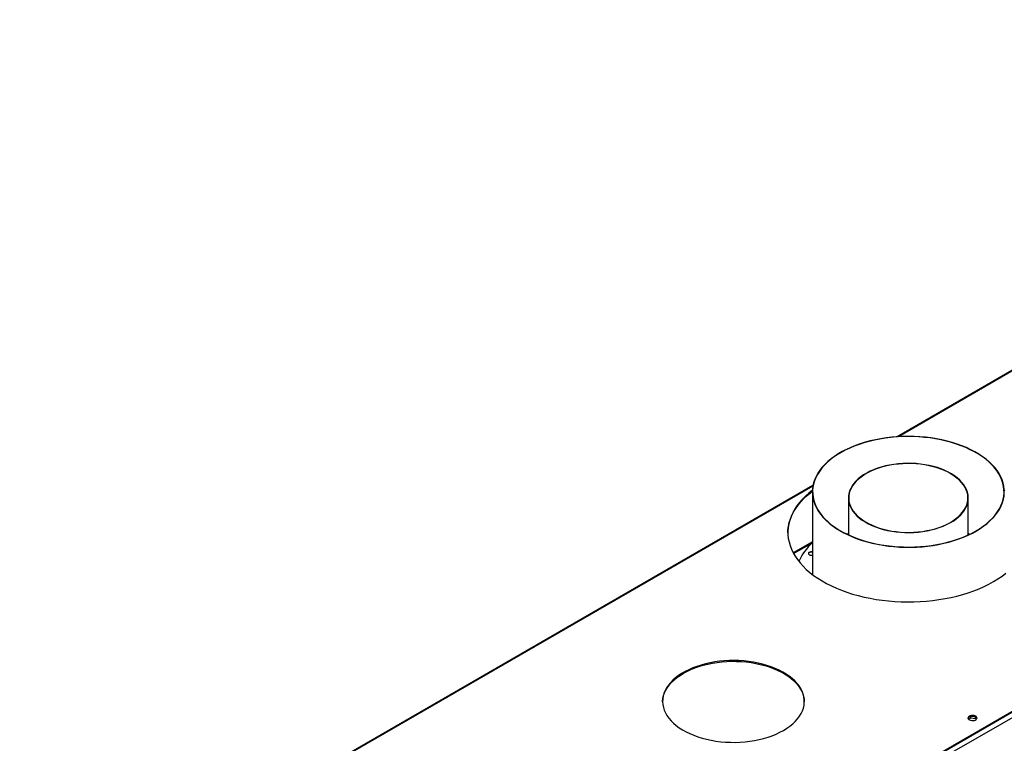
# Model space of a CAD drawing. Units: millimetres. Extents: x 3 to 7353, y 8 to 10403.
# Drawn here: x 2613 to 3655, y 2682 to 3448 of the extents above; entities that cross this region are included whole.
import ezdxf

# ---------------------------------------------------------------- set-up
doc = ezdxf.new("R2010")
doc.units = ezdxf.units.MM
doc.header["$LTSCALE"] = 35

msp = doc.modelspace()

# ---------------------------------------------------------------- linework, layer by layer
at = {"color": 7, "linetype": 'Continuous', "lineweight": 25}
for p, q in [((4305.931, 3447.506), (3541.467, 3006.19)), ((4619.472, 3266.572), (2924.891, 2288.311)), ((4621.947, 3262.285), (2927.365, 2284.024)), ((4616.29, 3265.552), (2928.78, 2291.373)), ((4616.29, 3264.735), (2928.78, 2290.556)), ((3452.427, 2954.788), (2612.764, 2470.061)), ((3451.732, 2947.939), (3451.732, 2860.537)), ((3489.832, 2941.423), (3489.832, 2902.376)), ((3616.832, 2902.376), (3616.832, 2941.423)), ((3489.832, 2903.683), (3488.449, 2903.03)), ((3489.832, 2903.432), (3488.709, 2902.905)), ((3618.214, 2903.03), (3616.832, 2903.683)), ((3617.955, 2902.905), (3616.832, 2903.432)), ((3451.732, 2895.12), (3431.444, 2883.408)), ((3618.931, 2710.24), (3617.002, 2709.126)), ((3619.47, 2708.918), (3619.47, 2710.383)), ((3624.538, 2709.767), (3619.961, 2710.475)), ((3624.545, 2708.133), (3624.545, 2709.763)), ((3625.561, 2707.577), (3624.547, 2709.762)), ((3616.913, 2707.442), (3619.47, 2708.918)), ((3619.47, 2708.918), (3624.545, 2708.133)), ((3624.545, 2708.133), (3625.049, 2707.048))]:
    msp.add_line(p, q, dxfattribs=at)
at = {"color": 8, "linetype": 'Continuous', "lineweight": 25}
for p, q in [((4306.931, 3447.407), (3542.785, 3006.275)), ((3452.28, 2954.028), (2613.764, 2469.962)), ((3431.863, 2882.635), (3451.732, 2894.105))]:
    msp.add_line(p, q, dxfattribs=at)
at = {"color": 7, "linetype": 'Continuous', "lineweight": 25, "flags": 128}
for points in [[(3647.198, 2970.385), (3644.754, 2973.526), (3641.996, 2976.579), (3638.931, 2979.534), (3635.572, 2982.379), (3631.929, 2985.106), (3628.015, 2987.705), (3623.843, 2990.167), (3619.429, 2992.483), (3614.787, 2994.646), (3609.933, 2996.647), (3604.883, 2998.481), (3599.656, 3000.14), (3594.27, 3001.62), (3588.742, 3002.914), (3583.092, 3004.019), (3577.34, 3004.931), (3571.504, 3005.646), (3565.607, 3006.162), (3559.667, 3006.478), (3553.705, 3006.591), (3547.741, 3006.503), (3541.797, 3006.212), (3535.893, 3005.721), (3530.049, 3005.031), (3524.285, 3004.144), (3518.621, 3003.063), (3513.077, 3001.792), (3507.672, 3000.335), (3502.424, 2998.698), (3497.352, 2996.886), (3492.472, 2994.905), (3487.803, 2992.762), (3483.359, 2990.464), (3479.156, 2988.021), (3475.209, 2985.438), (3471.532, 2982.727), (3468.136, 2979.896), (3465.034, 2976.954), (3462.237, 2973.913), (3459.753, 2970.782), (3457.593, 2967.572), (3455.762, 2964.295), (3454.267, 2960.961), (3453.114, 2957.582), (3452.307, 2954.17), (3451.847, 2950.737), (3451.738, 2947.294), (3451.979, 2943.853), (3452.569, 2940.426), (3453.506, 2937.025), (3454.788, 2933.662), (3456.409, 2930.348), (3458.365, 2927.094), (3460.647, 2923.913), (3463.25, 2920.814), (3466.162, 2917.809), (3469.376, 2914.908), (3472.879, 2912.12), (3476.659, 2909.456), (3480.703, 2906.925), (3484.998, 2904.535), (3489.528, 2902.295), (3494.278, 2900.212), (3499.232, 2898.293), (3504.372, 2896.546), (3509.682, 2894.976), (3515.141, 2893.588), (3520.732, 2892.388), (3526.436, 2891.379), (3532.232, 2890.566), (3538.101, 2889.95), (3544.023, 2889.534), (3549.976, 2889.319), (3555.942, 2889.306), (3561.898, 2889.496), (3567.824, 2889.887), (3573.701, 2890.478), (3579.508, 2891.267), (3585.224, 2892.251), (3590.83, 2893.428), (3596.307, 2894.792), (3601.636, 2896.34), (3606.799, 2898.065), (3611.777, 2899.963), (3616.553, 2902.025), (3621.112, 2904.247), (3625.437, 2906.618), (3629.513, 2909.132), (3633.327, 2911.78), (3636.865, 2914.553), (3640.115, 2917.44), (3643.066, 2920.433), (3645.708, 2923.521), (3648.031, 2926.693), (3650.028, 2929.938), (3651.691, 2933.245), (3653.016, 2936.602), (3653.996, 2939.999), (3654.63, 2943.423), (3654.915, 2946.863), (3654.849, 2950.307), (3654.433, 2953.742), (3653.669, 2957.157), (3652.559, 2960.541), (3651.107, 2963.881), (3649.318, 2967.166), (3647.198, 2970.385)], [(3646.921, 2970.318), (3644.46, 2973.48), (3641.679, 2976.551), (3638.588, 2979.522), (3635.197, 2982.383), (3631.518, 2985.122), (3627.566, 2987.73), (3623.352, 2990.199), (3618.892, 2992.52), (3614.202, 2994.683), (3609.299, 2996.683), (3604.198, 2998.511), (3598.919, 3000.162), (3593.48, 3001.63), (3587.9, 3002.908), (3582.198, 3003.994), (3576.395, 3004.883), (3570.511, 3005.571), (3564.567, 3006.058), (3558.583, 3006.34), (3552.581, 3006.417), (3546.582, 3006.289), (3540.606, 3005.955), (3534.674, 3005.418), (3528.809, 3004.679), (3523.029, 3003.741), (3517.356, 3002.607), (3511.81, 3001.28), (3506.409, 2999.766), (3501.173, 2998.071), (3496.12, 2996.199), (3491.268, 2994.158), (3486.634, 2991.954), (3482.234, 2989.596), (3478.085, 2987.091), (3474.199, 2984.449), (3470.591, 2981.678), (3467.274, 2978.79), (3464.26, 2975.792), (3461.558, 2972.697), (3459.178, 2969.515), (3457.13, 2966.257), (3455.419, 2962.935), (3454.052, 2959.56), (3453.034, 2956.145), (3452.368, 2952.7), (3452.057, 2949.239), (3452.101, 2945.773), (3452.501, 2942.315), (3453.255, 2938.877), (3454.361, 2935.47), (3455.815, 2932.107), (3457.611, 2928.8), (3459.743, 2925.56), (3462.204, 2922.399), (3464.984, 2919.327), (3468.076, 2916.356), (3471.467, 2913.496), (3475.145, 2910.757), (3479.098, 2908.148), (3483.312, 2905.679), (3487.771, 2903.359), (3492.461, 2901.195), (3497.365, 2899.196), (3502.465, 2897.367), (3507.744, 2895.716), (3513.183, 2894.249), (3518.763, 2892.97), (3524.465, 2891.885), (3530.268, 2890.996), (3536.152, 2890.307), (3542.096, 2889.821), (3548.08, 2889.539), (3554.082, 2889.462), (3560.082, 2889.59), (3566.058, 2889.923), (3571.989, 2890.46), (3577.855, 2891.199), (3583.634, 2892.138), (3589.307, 2893.272), (3594.854, 2894.598), (3600.255, 2896.112), (3605.491, 2897.808), (3610.544, 2899.68), (3615.395, 2901.721), (3620.029, 2903.925), (3624.429, 2906.283), (3628.579, 2908.788), (3632.464, 2911.43), (3636.072, 2914.2), (3639.389, 2917.089), (3642.404, 2920.086), (3645.105, 2923.181), (3647.485, 2926.363), (3649.534, 2929.621), (3651.244, 2932.943), (3652.611, 2936.318), (3653.629, 2939.734), (3654.295, 2943.178), (3654.607, 2946.639), (3654.562, 2950.105), (3654.162, 2953.563), (3653.408, 2957.002), (3652.302, 2960.408), (3650.849, 2963.771), (3649.053, 2967.078), (3646.921, 2970.318)], [(3611.998, 2955.452), (3610.018, 2957.943), (3607.721, 2960.343), (3605.12, 2962.636), (3602.229, 2964.811), (3599.065, 2966.855), (3595.645, 2968.757), (3591.988, 2970.506), (3588.115, 2972.092), (3584.048, 2973.507), (3579.809, 2974.742), (3575.421, 2975.791), (3570.911, 2976.648), (3566.302, 2977.308), (3561.62, 2977.767), (3556.892, 2978.023), (3552.144, 2978.075), (3547.403, 2977.921), (3542.695, 2977.563), (3538.046, 2977.003), (3533.483, 2976.244), (3529.031, 2975.291), (3524.715, 2974.148), (3520.559, 2972.822), (3516.586, 2971.32), (3512.819, 2969.651), (3509.278, 2967.824), (3505.983, 2965.85), (3502.954, 2963.739), (3500.206, 2961.503), (3497.755, 2959.155), (3495.615, 2956.708), (3493.798, 2954.175), (3492.313, 2951.571), (3491.17, 2948.911), (3490.375, 2946.208), (3489.932, 2943.479), (3489.843, 2940.738), (3490.109, 2938.001), (3490.729, 2935.283), (3491.699, 2932.599), (3493.013, 2929.965), (3494.665, 2927.395), (3496.645, 2924.903), (3498.942, 2922.504), (3501.544, 2920.21), (3504.434, 2918.036), (3507.599, 2915.992), (3511.019, 2914.09), (3514.675, 2912.341), (3518.548, 2910.754), (3522.616, 2909.34), (3526.855, 2908.104), (3531.242, 2907.055), (3535.753, 2906.198), (3540.362, 2905.538), (3545.043, 2905.079), (3549.771, 2904.823), (3554.519, 2904.772), (3559.26, 2904.926), (3563.968, 2905.283), (3568.617, 2905.843), (3573.18, 2906.602), (3577.632, 2907.556), (3581.948, 2908.699), (3586.104, 2910.025), (3590.077, 2911.527), (3593.845, 2913.195), (3597.385, 2915.022), (3600.68, 2916.997), (3603.71, 2919.107), (3606.458, 2921.343), (3608.908, 2923.691), (3611.048, 2926.138), (3612.866, 2928.671), (3614.35, 2931.275), (3615.493, 2933.936), (3616.288, 2936.638), (3616.732, 2939.368), (3616.821, 2942.109), (3616.554, 2944.846), (3615.934, 2947.564), (3614.965, 2950.247), (3613.65, 2952.881), (3611.998, 2955.452)], [(3611.628, 2955.363), (3609.661, 2957.839), (3607.378, 2960.223), (3604.794, 2962.502), (3601.921, 2964.664), (3598.777, 2966.695), (3595.378, 2968.585), (3591.744, 2970.323), (3587.896, 2971.899), (3583.854, 2973.305), (3579.642, 2974.533), (3575.282, 2975.575), (3570.8, 2976.426), (3566.22, 2977.082), (3561.568, 2977.538), (3556.87, 2977.793), (3552.152, 2977.844), (3547.44, 2977.691), (3542.762, 2977.335), (3538.143, 2976.779), (3533.608, 2976.025), (3529.184, 2975.077), (3524.895, 2973.941), (3520.765, 2972.624), (3516.817, 2971.132), (3513.074, 2969.473), (3509.555, 2967.658), (3506.282, 2965.696), (3503.271, 2963.599), (3500.54, 2961.377), (3498.105, 2959.044), (3495.979, 2956.612), (3494.173, 2954.095), (3492.698, 2951.508), (3491.562, 2948.864), (3490.771, 2946.178), (3490.331, 2943.466), (3490.243, 2940.742), (3490.507, 2938.022), (3491.123, 2935.322), (3492.087, 2932.655), (3493.393, 2930.037), (3495.035, 2927.483), (3497.002, 2925.007), (3499.285, 2922.623), (3501.87, 2920.344), (3504.742, 2918.183), (3507.887, 2916.152), (3511.285, 2914.262), (3514.919, 2912.524), (3518.767, 2910.948), (3522.809, 2909.542), (3527.021, 2908.314), (3531.381, 2907.272), (3535.863, 2906.42), (3540.443, 2905.764), (3545.095, 2905.308), (3549.794, 2905.054), (3554.512, 2905.003), (3559.223, 2905.156), (3563.901, 2905.511), (3568.521, 2906.068), (3573.055, 2906.822), (3577.479, 2907.769), (3581.768, 2908.905), (3585.898, 2910.223), (3589.846, 2911.715), (3593.589, 2913.373), (3597.108, 2915.188), (3600.382, 2917.15), (3603.392, 2919.248), (3606.123, 2921.47), (3608.558, 2923.803), (3610.685, 2926.235), (3612.491, 2928.751), (3613.966, 2931.339), (3615.101, 2933.983), (3615.892, 2936.669), (3616.332, 2939.381), (3616.421, 2942.104), (3616.156, 2944.824), (3615.54, 2947.525), (3614.576, 2950.192), (3613.27, 2952.809), (3611.628, 2955.363)], [(3451.768, 2949.502), (3448.144, 2946.602), (3444.488, 2943.339), (3441.136, 2939.97), (3438.095, 2936.503), (3435.377, 2932.948), (3432.987, 2929.315), (3430.932, 2925.615), (3429.218, 2921.857), (3427.851, 2918.052), (3426.833, 2914.211), (3426.167, 2910.344), (3425.857, 2906.463), (3425.901, 2902.577), (3426.301, 2898.698), (3427.054, 2894.837), (3428.16, 2891.004), (3429.614, 2887.21), (3431.414, 2883.465), (3433.553, 2879.781), (3436.026, 2876.167), (3438.826, 2872.633), (3441.945, 2869.189), (3445.374, 2865.846), (3449.105, 2862.611), (3453.126, 2859.495), (3457.426, 2856.505), (3461.993, 2853.651), (3466.815, 2850.94), (3471.879, 2848.379), (3477.169, 2845.977), (3482.671, 2843.739), (3488.371, 2841.671), (3494.251, 2839.78), (3500.297, 2838.071), (3506.49, 2836.549), (3512.813, 2835.217), (3519.25, 2834.08), (3525.781, 2833.14), (3532.39, 2832.401), (3539.056, 2831.864), (3545.763, 2831.531), (3552.49, 2831.403), (3559.22, 2831.48), (3565.933, 2831.762), (3572.612, 2832.248), (3579.236, 2832.937), (3585.789, 2833.826), (3592.251, 2834.914), (3598.604, 2836.198), (3604.832, 2837.673), (3610.915, 2839.336), (3616.839, 2841.182), (3622.585, 2843.205), (3628.138, 2845.401), (3633.483, 2847.764), (3638.604, 2850.285), (3643.488, 2852.96)], [(3655.584, 2948.973), (3654.896, 2949.502)], [(3425.834, 2904.597), (3425.968, 2907.588), (3426.456, 2911.464), (3427.298, 2915.319), (3428.491, 2919.144), (3430.032, 2922.926), (3431.917, 2926.657), (3434.14, 2930.324), (3436.695, 2933.919), (3439.576, 2937.431), (3442.773, 2940.851), (3446.279, 2944.168), (3450.083, 2947.374), (3451.739, 2948.664)], [(3451.732, 2884.396), (3451.08, 2884.487), (3449.978, 2884.459), (3448.96, 2884.215), (3448.147, 2883.785), (3447.637, 2883.221), (3447.494, 2882.589), (3447.732, 2881.968), (3448.325, 2881.431), (3449.199, 2881.044), (3450.251, 2880.852), (3451.353, 2880.88), (3451.732, 2880.943)], [(3451.732, 2883.922), (3451.08, 2884.013), (3449.978, 2883.985), (3448.96, 2883.742), (3448.147, 2883.312), (3447.637, 2882.747), (3447.517, 2882.433)], [(3643.488, 2852.96), (3648.12, 2855.779), (3652.488, 2858.735), (3656.58, 2861.821)], [(3421.279, 2695.495), (3424.812, 2697.68), (3428.075, 2700.001), (3431.053, 2702.446), (3433.731, 2705.003), (3436.097, 2707.662), (3438.141, 2710.408), (3439.851, 2713.229), (3441.219, 2716.112), (3442.24, 2719.042), (3442.909, 2722.006), (3443.221, 2724.989), (3443.177, 2727.978), (3442.775, 2730.958), (3442.018, 2733.915), (3440.909, 2736.834), (3439.455, 2739.703), (3437.661, 2742.506), (3435.536, 2745.232), (3433.09, 2747.866), (3430.336, 2750.397), (3427.285, 2752.812), (3423.953, 2755.1), (3420.356, 2757.249), (3416.511, 2759.251), (3412.435, 2761.094), (3408.149, 2762.77), (3403.673, 2764.272), (3399.027, 2765.592), (3394.236, 2766.724), (3389.32, 2767.662), (3384.304, 2768.403), (3379.211, 2768.942), (3374.066, 2769.276), (3368.894, 2769.405), (3363.718, 2769.328), (3358.564, 2769.044), (3353.456, 2768.556), (3348.419, 2767.866), (3343.476, 2766.977), (3338.651, 2765.893), (3333.967, 2764.62), (3329.446, 2763.163), (3325.11, 2761.529), (3320.98, 2759.727), (3317.076, 2757.764), (3313.415, 2755.65), (3310.015, 2753.396), (3306.893, 2751.012), (3304.063, 2748.509), (3301.539, 2745.899), (3299.333, 2743.195), (3297.455, 2740.41), (3295.915, 2737.557), (3294.719, 2734.648), (3293.874, 2731.7), (3293.383, 2728.724), (3293.249, 2725.736), (3293.473, 2722.75), (3294.052, 2719.78), (3294.986, 2716.84), (3296.268, 2713.945), (3297.893, 2711.107), (3299.854, 2708.341), (3302.141, 2705.659), (3304.742, 2703.075), (3307.646, 2700.601), (3310.839, 2698.248), (3314.306, 2696.028), (3318.03, 2693.951), (3321.993, 2692.028), (3326.176, 2690.267), (3330.56, 2688.677), (3335.123, 2687.265), (3339.844, 2686.038), (3344.701, 2685.002), (3349.67, 2684.163), (3354.727, 2683.523), (3359.849, 2683.086), (3365.011, 2682.854), (3370.188, 2682.828), (3375.356, 2683.009), (3380.49, 2683.394), (3385.566, 2683.984), (3390.559, 2684.774), (3395.446, 2685.761), (3400.203, 2686.941), (3404.808, 2688.307), (3409.239, 2689.853), (3413.474, 2691.572), (3417.494, 2693.456), (3421.279, 2695.495)], [(3315.213, 2755.909), (3318.999, 2757.948), (3323.018, 2759.832), (3327.254, 2761.551), (3331.685, 2763.097), (3336.29, 2764.463), (3341.047, 2765.643), (3345.934, 2766.63), (3350.927, 2767.42), (3356.003, 2768.009), (3361.137, 2768.395), (3366.305, 2768.576), (3371.482, 2768.55), (3376.644, 2768.318), (3381.766, 2767.881), (3386.823, 2767.241), (3391.792, 2766.401), (3396.648, 2765.366), (3401.37, 2764.139), (3405.933, 2762.727), (3410.317, 2761.137), (3414.5, 2759.376), (3418.463, 2757.453), (3422.187, 2755.376), (3425.654, 2753.156), (3428.847, 2750.803), (3431.751, 2748.329), (3434.352, 2745.745), (3436.639, 2743.063), (3438.6, 2740.297), (3440.225, 2737.459), (3441.507, 2734.563), (3442.441, 2731.623), (3443.02, 2728.653), (3443.243, 2725.702)], [(3293.25, 2725.702), (3293.272, 2726.415), (3293.584, 2729.398), (3294.253, 2732.362), (3295.274, 2735.292), (3296.642, 2738.174), (3298.352, 2740.996), (3300.395, 2743.742), (3302.762, 2746.4), (3305.44, 2748.958), (3308.418, 2751.403), (3311.681, 2753.724), (3315.213, 2755.909)], [(3617.825, 2710.581), (3617.043, 2709.986), (3616.569, 2709.291), (3616.437, 2708.548), (3616.656, 2707.812), (3617.212, 2707.138), (3618.062, 2706.575), (3619.144, 2706.166), (3620.377, 2705.94), (3621.669, 2705.914), (3622.926, 2706.091), (3624.054, 2706.457), (3624.969, 2706.985), (3625.603, 2707.636), (3625.909, 2708.362), (3625.865, 2709.108), (3625.473, 2709.82), (3624.764, 2710.444), (3623.789, 2710.935), (3622.621, 2711.256), (3621.346, 2711.382), (3620.059, 2711.306), (3618.856, 2711.032), (3617.825, 2710.581)], [(3617.825, 2709.764), (3618.856, 2710.216), (3620.059, 2710.49), (3621.346, 2710.566), (3622.621, 2710.439), (3623.789, 2710.118), (3624.764, 2709.628), (3625.473, 2709.003), (3625.865, 2708.291), (3625.881, 2708.234)]]:
    msp.add_lwpolyline(points, dxfattribs=at)
at = {"color": 7, "linetype": 'Continuous', "lineweight": 25}
for centre, radius, start, end in [((3490.298, 2851.34), 57.527, 132.097784, 156.560733), ((3618.909, 2707.466), 2.541, 115.25785, 162.415799)]:
    msp.add_arc(centre, radius, start, end, dxfattribs=at)

doc.saveas('drawing.dxf')
